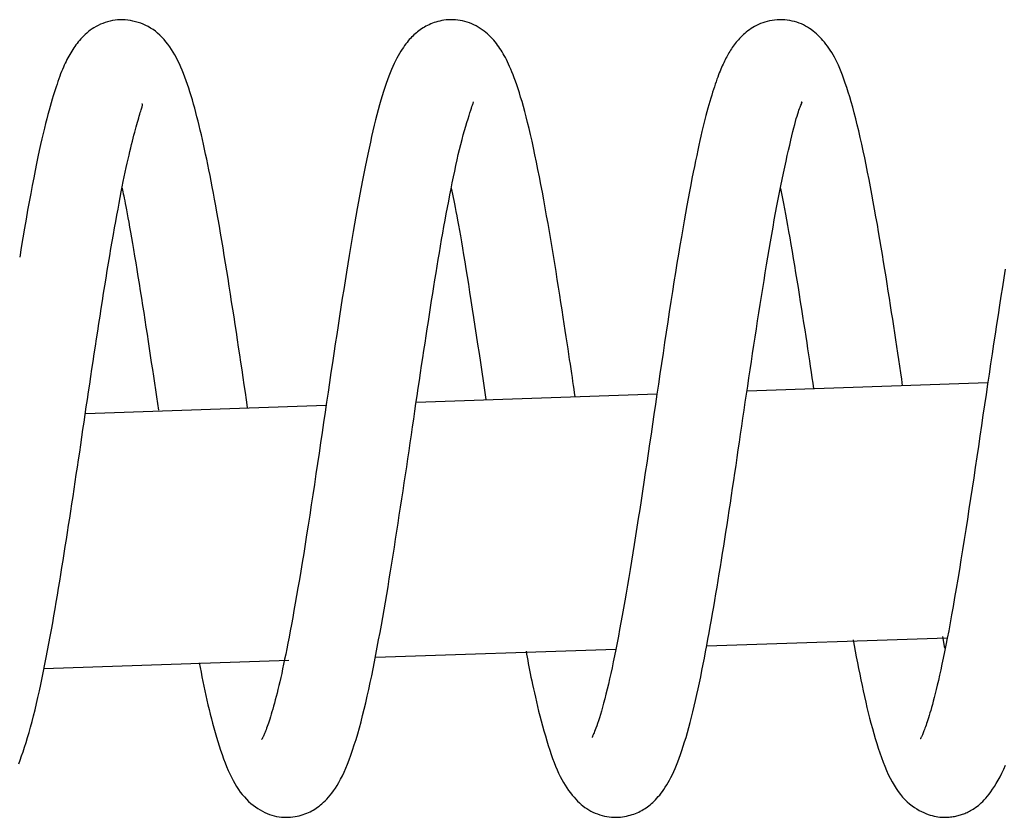
# Model space of a CAD drawing. Extents: x -22863 to 33405, y -2839 to 3925.
# Drawn here: x 12574 to 12613, y 1682 to 1713 of the extents above; entities that cross this region are included whole.
import ezdxf

# ---------------------------------------------------------------- set-up
doc = ezdxf.new("R2010")
doc.units = 0

msp = doc.modelspace()

# ---------------------------------------------------------------- linework, layer by layer
at = {"color": 7, "linetype": 'Continuous'}
for p, q in [((12611.871, 1698.697), (12602.365, 1698.372)), ((12598.808, 1698.25), (12589.299, 1697.925)), ((12585.744, 1697.804), (12576.236, 1697.48)), ((12600.78, 1688.312), (12610.269, 1688.636)), ((12610.177, 1688.226), (12610.091, 1688.683)), ((12587.69, 1687.865), (12597.186, 1688.189)), ((12574.592, 1687.418), (12584.268, 1687.748))]:
    msp.add_line(p, q, dxfattribs=at)
for points in [[(12582.637, 1697.733), (12582.594, 1698.029), (12582.55, 1698.325), (12582.506, 1698.621), (12582.462, 1698.918), (12582.418, 1699.214), (12582.374, 1699.511), (12582.329, 1699.809), (12582.285, 1700.106), (12582.24, 1700.405), (12582.194, 1700.703), (12582.149, 1701.003), (12582.102, 1701.303), (12582.056, 1701.604), (12582.009, 1701.906), (12581.962, 1702.209), (12581.914, 1702.513), (12581.865, 1702.818), (12581.817, 1703.123), (12581.768, 1703.427), (12581.719, 1703.729), (12581.67, 1704.028), (12581.621, 1704.322), (12581.572, 1704.611), (12581.524, 1704.894), (12581.476, 1705.169), (12581.428, 1705.437), (12581.381, 1705.698), (12581.334, 1705.952), (12581.288, 1706.198), (12581.243, 1706.437), (12581.198, 1706.67), (12581.154, 1706.895), (12581.11, 1707.114), (12581.067, 1707.326), (12581.024, 1707.533), (12580.981, 1707.734), (12580.939, 1707.931), (12580.897, 1708.123), (12580.854, 1708.312), (12580.812, 1708.497), (12580.769, 1708.68), (12580.725, 1708.859), (12580.682, 1709.036), (12580.637, 1709.209), (12580.593, 1709.38), (12580.548, 1709.548), (12580.502, 1709.713), (12580.456, 1709.874), (12580.409, 1710.033), (12580.361, 1710.188), (12580.312, 1710.34), (12580.263, 1710.489), (12580.213, 1710.634), (12580.161, 1710.775), (12580.109, 1710.912), (12580.055, 1711.045), (12580.001, 1711.174), (12579.944, 1711.299), (12579.886, 1711.42), (12579.826, 1711.537), (12579.764, 1711.651), (12579.7, 1711.761), (12579.633, 1711.868), (12579.564, 1711.971), (12579.491, 1712.071), (12579.415, 1712.168), (12579.337, 1712.261), (12579.256, 1712.349), (12579.172, 1712.433), (12579.085, 1712.511), (12578.996, 1712.584), (12578.904, 1712.652), (12578.81, 1712.713), (12578.714, 1712.769), (12578.616, 1712.819), (12578.517, 1712.863), (12578.416, 1712.902), (12578.315, 1712.935), (12578.213, 1712.964), (12578.112, 1712.988), (12578.01, 1713.007), (12577.909, 1713.022), (12577.808, 1713.032), (12577.707, 1713.037), (12577.606, 1713.037), (12577.506, 1713.032), (12577.407, 1713.022), (12577.307, 1713.007), (12577.209, 1712.987), (12577.111, 1712.961), (12577.014, 1712.932), (12576.92, 1712.898), (12576.828, 1712.86), (12576.739, 1712.819), (12576.653, 1712.774), (12576.571, 1712.727), (12576.494, 1712.678), (12576.421, 1712.626), (12576.351, 1712.572), (12576.285, 1712.517), (12576.223, 1712.461), (12576.164, 1712.403), (12576.107, 1712.345), (12576.053, 1712.286), (12576.002, 1712.227), (12575.952, 1712.167), (12575.904, 1712.107), (12575.859, 1712.047), (12575.815, 1711.986), (12575.772, 1711.925), (12575.731, 1711.863), (12575.691, 1711.8), (12575.652, 1711.736), (12575.613, 1711.671), (12575.576, 1711.605), (12575.539, 1711.537), (12575.503, 1711.467), (12575.467, 1711.395), (12575.432, 1711.32), (12575.397, 1711.243), (12575.361, 1711.162), (12575.326, 1711.078), (12575.29, 1710.991), (12575.255, 1710.901), (12575.219, 1710.807), (12575.183, 1710.709), (12575.147, 1710.608), (12575.111, 1710.503), (12575.074, 1710.393), (12575.037, 1710.279), (12574.999, 1710.16), (12574.961, 1710.035), (12574.922, 1709.903), (12574.881, 1709.765), (12574.84, 1709.618), (12574.798, 1709.464), (12574.754, 1709.301), (12574.709, 1709.128), (12574.663, 1708.946), (12574.615, 1708.753), (12574.566, 1708.55), (12574.516, 1708.336), (12574.465, 1708.11), (12574.412, 1707.872), (12574.359, 1707.621), (12574.304, 1707.358), (12574.248, 1707.083), (12574.191, 1706.795), (12574.133, 1706.494), (12574.073, 1706.181), (12574.013, 1705.856), (12573.952, 1705.517), (12573.891, 1705.166), (12573.828, 1704.804), (12573.765, 1704.432), (12573.701, 1704.051), (12573.637, 1703.664)], [(12595.575, 1698.159), (12595.554, 1698.303), (12595.532, 1698.449), (12595.511, 1698.598), (12595.488, 1698.751), (12595.465, 1698.91), (12595.44, 1699.075), (12595.414, 1699.249), (12595.387, 1699.433), (12595.358, 1699.628), (12595.326, 1699.833), (12595.294, 1700.05), (12595.259, 1700.278), (12595.222, 1700.517), (12595.184, 1700.767), (12595.144, 1701.027), (12595.102, 1701.298), (12595.059, 1701.58), (12595.014, 1701.87), (12594.968, 1702.169), (12594.92, 1702.474), (12594.871, 1702.784), (12594.821, 1703.098), (12594.77, 1703.414), (12594.718, 1703.73), (12594.666, 1704.047), (12594.613, 1704.363), (12594.559, 1704.677), (12594.505, 1704.991), (12594.45, 1705.303), (12594.394, 1705.614), (12594.338, 1705.923), (12594.281, 1706.229), (12594.223, 1706.534), (12594.165, 1706.835), (12594.107, 1707.131), (12594.048, 1707.422), (12593.989, 1707.705), (12593.931, 1707.981), (12593.872, 1708.247), (12593.814, 1708.503), (12593.756, 1708.748), (12593.699, 1708.981), (12593.643, 1709.203), (12593.587, 1709.415), (12593.531, 1709.615), (12593.477, 1709.806), (12593.423, 1709.986), (12593.371, 1710.156), (12593.319, 1710.316), (12593.268, 1710.467), (12593.219, 1710.609), (12593.17, 1710.742), (12593.122, 1710.867), (12593.076, 1710.984), (12593.03, 1711.094), (12592.986, 1711.196), (12592.943, 1711.292), (12592.901, 1711.383), (12592.86, 1711.468), (12592.818, 1711.548), (12592.777, 1711.625), (12592.736, 1711.698), (12592.693, 1711.769), (12592.65, 1711.839), (12592.606, 1711.907), (12592.56, 1711.974), (12592.513, 1712.041), (12592.463, 1712.106), (12592.412, 1712.171), (12592.358, 1712.234), (12592.301, 1712.297), (12592.242, 1712.359), (12592.18, 1712.42), (12592.115, 1712.48), (12592.047, 1712.538), (12591.976, 1712.594), (12591.902, 1712.649), (12591.825, 1712.701), (12591.746, 1712.75), (12591.664, 1712.796), (12591.58, 1712.839), (12591.493, 1712.879), (12591.404, 1712.915), (12591.314, 1712.946), (12591.222, 1712.974), (12591.129, 1712.997), (12591.036, 1713.016), (12590.942, 1713.03), (12590.848, 1713.039), (12590.755, 1713.043), (12590.662, 1713.043), (12590.571, 1713.039), (12590.481, 1713.031), (12590.394, 1713.02), (12590.309, 1713.006), (12590.228, 1712.989), (12590.15, 1712.97), (12590.075, 1712.949), (12590.004, 1712.926), (12589.935, 1712.901), (12589.869, 1712.874), (12589.805, 1712.845), (12589.743, 1712.815), (12589.683, 1712.783), (12589.624, 1712.75), (12589.567, 1712.715), (12589.511, 1712.679), (12589.457, 1712.642), (12589.404, 1712.604), (12589.353, 1712.565), (12589.303, 1712.524), (12589.255, 1712.483), (12589.208, 1712.441), (12589.162, 1712.398), (12589.116, 1712.353), (12589.071, 1712.305), (12589.026, 1712.256), (12588.981, 1712.202), (12588.935, 1712.146), (12588.889, 1712.085), (12588.84, 1712.02), (12588.791, 1711.949), (12588.741, 1711.875), (12588.69, 1711.794), (12588.638, 1711.709), (12588.586, 1711.618), (12588.534, 1711.522), (12588.482, 1711.419), (12588.429, 1711.311), (12588.377, 1711.196), (12588.325, 1711.075), (12588.273, 1710.948), (12588.221, 1710.813), (12588.169, 1710.672), (12588.116, 1710.524), (12588.064, 1710.369), (12588.011, 1710.206), (12587.958, 1710.036), (12587.906, 1709.859), (12587.853, 1709.675), (12587.8, 1709.485), (12587.747, 1709.287), (12587.695, 1709.083), (12587.642, 1708.873), (12587.59, 1708.656), (12587.538, 1708.433), (12587.486, 1708.204), (12587.435, 1707.969), (12587.383, 1707.728), (12587.331, 1707.48), (12587.279, 1707.227), (12587.227, 1706.967), (12587.175, 1706.701), (12587.123, 1706.43), (12587.07, 1706.152), (12587.017, 1705.869), (12586.964, 1705.58), (12586.912, 1705.285), (12586.859, 1704.985), (12586.806, 1704.679), (12586.753, 1704.367), (12586.7, 1704.05), (12586.647, 1703.728), (12586.594, 1703.401), (12586.541, 1703.069), (12586.487, 1702.731), (12586.433, 1702.389), (12586.379, 1702.042), (12586.324, 1701.69), (12586.269, 1701.333), (12586.214, 1700.972), (12586.158, 1700.606), (12586.102, 1700.237), (12586.045, 1699.863), (12585.989, 1699.485), (12585.932, 1699.103), (12585.874, 1698.717), (12585.817, 1698.328), (12585.759, 1697.935), (12585.7, 1697.539), (12585.641, 1697.139), (12585.582, 1696.737), (12585.522, 1696.332), (12585.461, 1695.924), (12585.4, 1695.513), (12585.339, 1695.102), (12585.277, 1694.691), (12585.215, 1694.282), (12585.153, 1693.877), (12585.092, 1693.478), (12585.031, 1693.085), (12584.971, 1692.701), (12584.911, 1692.326), (12584.853, 1691.961), (12584.796, 1691.607), (12584.739, 1691.264), (12584.684, 1690.931), (12584.629, 1690.608), (12584.575, 1690.297), (12584.523, 1689.996), (12584.471, 1689.707), (12584.421, 1689.429), (12584.372, 1689.161), (12584.323, 1688.905), (12584.276, 1688.659), (12584.231, 1688.424), (12584.186, 1688.2), (12584.143, 1687.986), (12584.102, 1687.782), (12584.061, 1687.588), (12584.022, 1687.403), (12583.984, 1687.227), (12583.947, 1687.058), (12583.91, 1686.897), (12583.874, 1686.742), (12583.838, 1686.593), (12583.803, 1686.45), (12583.768, 1686.312), (12583.733, 1686.18), (12583.699, 1686.054), (12583.666, 1685.934), (12583.633, 1685.819), (12583.602, 1685.711), (12583.572, 1685.609), (12583.542, 1685.513), (12583.514, 1685.424), (12583.487, 1685.34), (12583.462, 1685.262), (12583.437, 1685.19), (12583.413, 1685.122), (12583.391, 1685.06), (12583.369, 1685.003), (12583.349, 1684.95), (12583.329, 1684.902), (12583.311, 1684.858), (12583.294, 1684.818), (12583.278, 1684.783), (12583.264, 1684.752), (12583.251, 1684.724), (12583.239, 1684.701), (12583.23, 1684.682), (12583.221, 1684.666), (12583.214, 1684.653), (12583.208, 1684.642), (12583.203, 1684.634), (12583.198, 1684.626), (12583.194, 1684.62), (12583.19, 1684.615)], [(12608.51, 1698.585), (12608.472, 1698.842), (12608.434, 1699.1), (12608.395, 1699.359), (12608.357, 1699.618), (12608.318, 1699.879), (12608.278, 1700.141), (12608.239, 1700.405), (12608.198, 1700.671), (12608.158, 1700.939), (12608.116, 1701.21), (12608.074, 1701.484), (12608.032, 1701.76), (12607.988, 1702.039), (12607.944, 1702.32), (12607.899, 1702.605), (12607.854, 1702.892), (12607.807, 1703.182), (12607.759, 1703.474), (12607.711, 1703.769), (12607.662, 1704.065), (12607.612, 1704.363), (12607.561, 1704.661), (12607.51, 1704.96), (12607.457, 1705.259), (12607.404, 1705.558), (12607.35, 1705.856), (12607.296, 1706.152), (12607.24, 1706.447), (12607.184, 1706.738), (12607.128, 1707.026), (12607.07, 1707.31), (12607.013, 1707.59), (12606.954, 1707.864), (12606.895, 1708.132), (12606.836, 1708.393), (12606.777, 1708.648), (12606.717, 1708.895), (12606.658, 1709.134), (12606.598, 1709.363), (12606.538, 1709.583), (12606.479, 1709.794), (12606.42, 1709.994), (12606.361, 1710.184), (12606.303, 1710.364), (12606.246, 1710.535), (12606.189, 1710.695), (12606.133, 1710.846), (12606.078, 1710.987), (12606.024, 1711.118), (12605.971, 1711.241), (12605.918, 1711.355), (12605.866, 1711.463), (12605.814, 1711.563), (12605.761, 1711.659), (12605.707, 1711.749), (12605.653, 1711.836), (12605.597, 1711.919), (12605.54, 1711.999), (12605.482, 1712.076), (12605.423, 1712.151), (12605.363, 1712.222), (12605.301, 1712.291), (12605.238, 1712.357), (12605.174, 1712.421), (12605.108, 1712.482), (12605.041, 1712.54), (12604.972, 1712.596), (12604.901, 1712.65), (12604.828, 1712.7), (12604.753, 1712.748), (12604.674, 1712.793), (12604.593, 1712.834), (12604.509, 1712.873), (12604.421, 1712.908), (12604.331, 1712.94), (12604.239, 1712.967), (12604.144, 1712.991), (12604.048, 1713.01), (12603.95, 1713.025), (12603.851, 1713.035), (12603.751, 1713.04), (12603.65, 1713.04), (12603.55, 1713.035), (12603.45, 1713.026), (12603.352, 1713.012), (12603.256, 1712.995), (12603.162, 1712.973), (12603.07, 1712.948), (12602.982, 1712.919), (12602.898, 1712.887), (12602.817, 1712.853), (12602.739, 1712.815), (12602.664, 1712.775), (12602.592, 1712.733), (12602.523, 1712.69), (12602.457, 1712.645), (12602.394, 1712.598), (12602.334, 1712.551), (12602.276, 1712.503), (12602.221, 1712.454), (12602.168, 1712.404), (12602.117, 1712.354), (12602.069, 1712.303), (12602.023, 1712.252), (12601.978, 1712.201), (12601.936, 1712.15), (12601.895, 1712.098), (12601.856, 1712.046), (12601.819, 1711.994), (12601.783, 1711.942), (12601.748, 1711.89), (12601.714, 1711.838), (12601.682, 1711.785), (12601.65, 1711.733), (12601.62, 1711.68), (12601.59, 1711.627), (12601.56, 1711.572), (12601.531, 1711.517), (12601.503, 1711.461), (12601.474, 1711.404), (12601.445, 1711.345), (12601.417, 1711.284), (12601.388, 1711.221), (12601.359, 1711.155), (12601.329, 1711.086), (12601.299, 1711.015), (12601.269, 1710.939), (12601.238, 1710.86), (12601.207, 1710.776), (12601.175, 1710.688), (12601.142, 1710.595), (12601.108, 1710.498), (12601.074, 1710.396), (12601.04, 1710.289), (12601.004, 1710.178), (12600.968, 1710.061), (12600.931, 1709.939), (12600.894, 1709.813), (12600.856, 1709.681), (12600.817, 1709.544), (12600.779, 1709.402), (12600.739, 1709.256), (12600.7, 1709.104), (12600.661, 1708.948), (12600.621, 1708.787), (12600.582, 1708.621), (12600.542, 1708.448), (12600.501, 1708.269), (12600.46, 1708.082), (12600.418, 1707.888), (12600.375, 1707.684), (12600.331, 1707.472), (12600.285, 1707.249), (12600.238, 1707.017), (12600.19, 1706.774), (12600.141, 1706.521), (12600.091, 1706.258), (12600.04, 1705.985), (12599.987, 1705.701), (12599.934, 1705.407), (12599.88, 1705.102), (12599.825, 1704.787), (12599.77, 1704.462), (12599.713, 1704.127), (12599.656, 1703.781), (12599.597, 1703.426), (12599.538, 1703.061), (12599.478, 1702.686), (12599.417, 1702.302), (12599.356, 1701.909), (12599.294, 1701.51), (12599.232, 1701.106), (12599.17, 1700.698), (12599.108, 1700.288), (12599.046, 1699.877), (12598.985, 1699.468), (12598.925, 1699.06), (12598.865, 1698.655), (12598.806, 1698.253), (12598.747, 1697.853), (12598.689, 1697.457), (12598.631, 1697.064), (12598.573, 1696.675), (12598.516, 1696.289), (12598.459, 1695.907), (12598.403, 1695.528), (12598.347, 1695.154), (12598.291, 1694.784), (12598.235, 1694.418), (12598.18, 1694.057), (12598.125, 1693.7), (12598.07, 1693.347), (12598.016, 1692.999), (12597.963, 1692.656), (12597.909, 1692.317), (12597.856, 1691.984), (12597.803, 1691.655), (12597.75, 1691.333), (12597.698, 1691.015), (12597.645, 1690.704), (12597.593, 1690.398), (12597.541, 1690.098), (12597.489, 1689.804), (12597.437, 1689.516), (12597.385, 1689.234), (12597.333, 1688.959), (12597.282, 1688.691), (12597.231, 1688.429), (12597.181, 1688.173), (12597.131, 1687.925), (12597.081, 1687.684), (12597.031, 1687.45), (12596.982, 1687.225), (12596.934, 1687.007), (12596.886, 1686.798), (12596.838, 1686.598), (12596.791, 1686.406), (12596.744, 1686.224), (12596.699, 1686.052), (12596.654, 1685.89), (12596.612, 1685.738), (12596.57, 1685.598), (12596.531, 1685.468), (12596.493, 1685.351), (12596.458, 1685.245), (12596.425, 1685.151), (12596.395, 1685.068), (12596.367, 1684.995), (12596.342, 1684.932), (12596.32, 1684.879), (12596.302, 1684.834), (12596.286, 1684.797), (12596.274, 1684.767), (12596.265, 1684.744), (12596.258, 1684.726), (12596.254, 1684.714), (12596.251, 1684.704), (12596.249, 1684.698), (12596.248, 1684.694), (12596.248, 1684.69)], [(12573.598, 1683.651), (12573.657, 1683.803), (12573.715, 1683.964), (12573.774, 1684.133), (12573.833, 1684.31), (12573.892, 1684.496), (12573.951, 1684.692), (12574.01, 1684.896), (12574.069, 1685.108), (12574.127, 1685.328), (12574.186, 1685.555), (12574.243, 1685.789), (12574.301, 1686.031), (12574.358, 1686.278), (12574.414, 1686.531), (12574.47, 1686.789), (12574.525, 1687.052), (12574.58, 1687.319), (12574.634, 1687.588), (12574.687, 1687.859), (12574.739, 1688.132), (12574.79, 1688.405), (12574.841, 1688.678), (12574.891, 1688.951), (12574.94, 1689.224), (12574.988, 1689.497), (12575.036, 1689.77), (12575.083, 1690.043), (12575.129, 1690.316), (12575.175, 1690.589), (12575.22, 1690.862), (12575.264, 1691.136), (12575.308, 1691.41), (12575.352, 1691.684), (12575.396, 1691.96), (12575.439, 1692.237), (12575.482, 1692.514), (12575.525, 1692.793), (12575.569, 1693.074), (12575.612, 1693.356), (12575.656, 1693.639), (12575.699, 1693.924), (12575.743, 1694.21), (12575.787, 1694.498), (12575.831, 1694.788), (12575.874, 1695.079), (12575.918, 1695.371), (12575.962, 1695.665), (12576.006, 1695.961), (12576.049, 1696.257), (12576.093, 1696.554), (12576.137, 1696.852), (12576.181, 1697.151), (12576.225, 1697.45), (12576.269, 1697.749), (12576.314, 1698.049), (12576.358, 1698.348), (12576.403, 1698.648), (12576.447, 1698.948), (12576.492, 1699.247), (12576.537, 1699.547), (12576.582, 1699.846), (12576.628, 1700.145), (12576.673, 1700.444), (12576.719, 1700.743), (12576.765, 1701.041), (12576.811, 1701.34), (12576.858, 1701.639), (12576.905, 1701.938), (12576.952, 1702.237), (12577, 1702.537), (12577.049, 1702.836), (12577.097, 1703.133), (12577.146, 1703.427), (12577.194, 1703.718), (12577.242, 1704.003), (12577.29, 1704.283), (12577.337, 1704.555), (12577.384, 1704.82), (12577.43, 1705.077), (12577.475, 1705.325), (12577.52, 1705.565), (12577.563, 1705.798), (12577.606, 1706.022), (12577.648, 1706.238), (12577.69, 1706.446), (12577.73, 1706.647), (12577.77, 1706.839), (12577.808, 1707.024), (12577.846, 1707.201), (12577.883, 1707.371), (12577.92, 1707.533), (12577.955, 1707.689), (12577.99, 1707.837), (12578.024, 1707.979), (12578.057, 1708.115), (12578.089, 1708.244), (12578.12, 1708.367), (12578.151, 1708.485), (12578.18, 1708.597), (12578.209, 1708.703), (12578.237, 1708.805), (12578.264, 1708.902), (12578.29, 1708.994), (12578.314, 1709.081), (12578.338, 1709.163), (12578.36, 1709.238), (12578.38, 1709.308), (12578.399, 1709.372), (12578.417, 1709.43), (12578.432, 1709.48), (12578.446, 1709.525), (12578.458, 1709.564), (12578.468, 1709.597), (12578.477, 1709.626), (12578.483, 1709.649), (12578.487, 1709.668), (12578.49, 1709.683), (12578.49, 1709.695), (12578.489, 1709.703), (12578.487, 1709.709), (12578.483, 1709.712), (12578.478, 1709.714), (12578.472, 1709.714), (12578.466, 1709.713), (12578.46, 1709.712)], [(12580.728, 1687.645), (12580.764, 1687.462), (12580.8, 1687.278), (12580.836, 1687.095), (12580.873, 1686.911), (12580.911, 1686.727), (12580.949, 1686.543), (12580.989, 1686.359), (12581.03, 1686.175), (12581.073, 1685.99), (12581.117, 1685.805), (12581.162, 1685.621), (12581.209, 1685.437), (12581.257, 1685.254), (12581.306, 1685.072), (12581.357, 1684.891), (12581.409, 1684.712), (12581.462, 1684.535), (12581.517, 1684.36), (12581.573, 1684.189), (12581.63, 1684.021), (12581.688, 1683.857), (12581.747, 1683.698), (12581.808, 1683.545), (12581.87, 1683.397), (12581.933, 1683.256), (12581.997, 1683.121), (12582.063, 1682.993), (12582.132, 1682.871), (12582.202, 1682.754), (12582.275, 1682.643), (12582.35, 1682.538), (12582.428, 1682.439), (12582.51, 1682.345), (12582.594, 1682.256), (12582.68, 1682.172), (12582.769, 1682.094), (12582.859, 1682.021), (12582.95, 1681.953), (12583.042, 1681.891), (12583.135, 1681.833), (12583.228, 1681.782), (12583.321, 1681.735), (12583.414, 1681.694), (12583.507, 1681.658), (12583.6, 1681.627), (12583.693, 1681.6), (12583.786, 1681.579), (12583.879, 1681.563), (12583.972, 1681.552), (12584.065, 1681.545), (12584.157, 1681.543), (12584.248, 1681.544), (12584.337, 1681.55), (12584.425, 1681.559), (12584.511, 1681.571), (12584.595, 1681.587), (12584.676, 1681.605), (12584.755, 1681.626), (12584.831, 1681.65), (12584.904, 1681.675), (12584.975, 1681.703), (12585.043, 1681.732), (12585.109, 1681.763), (12585.172, 1681.795), (12585.232, 1681.828), (12585.291, 1681.863), (12585.348, 1681.9), (12585.404, 1681.94), (12585.461, 1681.983), (12585.518, 1682.029), (12585.576, 1682.08), (12585.637, 1682.136), (12585.699, 1682.197), (12585.764, 1682.263), (12585.83, 1682.336), (12585.898, 1682.415), (12585.967, 1682.501), (12586.036, 1682.594), (12586.106, 1682.695), (12586.175, 1682.804), (12586.244, 1682.921), (12586.313, 1683.046), (12586.381, 1683.181), (12586.448, 1683.325), (12586.516, 1683.479), (12586.583, 1683.642), (12586.651, 1683.817), (12586.718, 1684.002), (12586.785, 1684.198), (12586.853, 1684.404), (12586.92, 1684.62), (12586.987, 1684.844), (12587.052, 1685.077), (12587.118, 1685.316), (12587.182, 1685.561), (12587.244, 1685.812), (12587.306, 1686.068), (12587.366, 1686.328), (12587.424, 1686.592), (12587.482, 1686.86), (12587.539, 1687.132), (12587.595, 1687.407), (12587.651, 1687.687), (12587.706, 1687.97), (12587.761, 1688.256), (12587.815, 1688.545), (12587.87, 1688.837), (12587.923, 1689.132), (12587.977, 1689.43), (12588.029, 1689.731), (12588.082, 1690.033), (12588.134, 1690.339), (12588.185, 1690.646), (12588.235, 1690.955), (12588.286, 1691.267), (12588.336, 1691.579), (12588.385, 1691.894), (12588.435, 1692.209), (12588.484, 1692.525), (12588.533, 1692.843), (12588.582, 1693.16), (12588.631, 1693.479), (12588.68, 1693.797), (12588.729, 1694.116), (12588.777, 1694.434), (12588.825, 1694.753), (12588.873, 1695.071), (12588.921, 1695.388), (12588.968, 1695.704), (12589.014, 1696.02), (12589.061, 1696.334), (12589.107, 1696.647), (12589.153, 1696.959), (12589.198, 1697.269), (12589.243, 1697.577), (12589.289, 1697.884), (12589.334, 1698.189), (12589.379, 1698.492), (12589.424, 1698.793), (12589.469, 1699.092), (12589.513, 1699.389), (12589.558, 1699.683), (12589.602, 1699.976), (12589.646, 1700.265), (12589.69, 1700.553), (12589.734, 1700.838), (12589.777, 1701.121), (12589.82, 1701.402), (12589.864, 1701.68), (12589.907, 1701.957), (12589.95, 1702.231), (12589.994, 1702.504), (12590.037, 1702.774), (12590.081, 1703.043), (12590.124, 1703.309), (12590.168, 1703.574), (12590.213, 1703.838), (12590.257, 1704.099), (12590.302, 1704.359), (12590.348, 1704.617), (12590.394, 1704.874), (12590.44, 1705.129), (12590.487, 1705.381), (12590.534, 1705.631), (12590.581, 1705.879), (12590.629, 1706.123), (12590.676, 1706.363), (12590.723, 1706.6), (12590.771, 1706.833), (12590.818, 1707.061), (12590.866, 1707.284), (12590.913, 1707.502), (12590.961, 1707.714), (12591.009, 1707.919), (12591.058, 1708.118), (12591.107, 1708.31), (12591.156, 1708.493), (12591.206, 1708.668), (12591.254, 1708.833), (12591.301, 1708.987), (12591.345, 1709.128), (12591.385, 1709.256), (12591.422, 1709.368), (12591.453, 1709.465), (12591.479, 1709.545), (12591.501, 1709.61), (12591.518, 1709.662), (12591.531, 1709.704), (12591.542, 1709.736), (12591.55, 1709.763), (12591.557, 1709.785), (12591.564, 1709.804)], [(12593.637, 1688.101), (12593.658, 1687.982), (12593.68, 1687.862), (12593.703, 1687.741), (12593.726, 1687.617), (12593.75, 1687.49), (12593.775, 1687.359), (12593.802, 1687.223), (12593.83, 1687.082), (12593.86, 1686.934), (12593.893, 1686.781), (12593.927, 1686.621), (12593.964, 1686.455), (12594.003, 1686.284), (12594.044, 1686.107), (12594.088, 1685.924), (12594.134, 1685.736), (12594.183, 1685.544), (12594.235, 1685.347), (12594.288, 1685.149), (12594.343, 1684.951), (12594.399, 1684.755), (12594.456, 1684.563), (12594.513, 1684.376), (12594.571, 1684.196), (12594.628, 1684.024), (12594.686, 1683.862), (12594.744, 1683.707), (12594.802, 1683.559), (12594.862, 1683.419), (12594.922, 1683.286), (12594.984, 1683.158), (12595.047, 1683.037), (12595.113, 1682.921), (12595.18, 1682.811), (12595.248, 1682.705), (12595.318, 1682.606), (12595.388, 1682.511), (12595.459, 1682.422), (12595.53, 1682.338), (12595.601, 1682.259), (12595.671, 1682.185), (12595.742, 1682.116), (12595.813, 1682.052), (12595.885, 1681.992), (12595.959, 1681.936), (12596.035, 1681.884), (12596.113, 1681.836), (12596.195, 1681.791), (12596.279, 1681.749), (12596.366, 1681.71), (12596.456, 1681.675), (12596.547, 1681.643), (12596.64, 1681.615), (12596.733, 1681.592), (12596.826, 1681.573), (12596.919, 1681.558), (12597.011, 1681.549), (12597.101, 1681.544), (12597.19, 1681.543), (12597.277, 1681.546), (12597.362, 1681.552), (12597.445, 1681.562), (12597.526, 1681.574), (12597.604, 1681.589), (12597.68, 1681.607), (12597.752, 1681.626), (12597.823, 1681.647), (12597.891, 1681.671), (12597.957, 1681.696), (12598.022, 1681.722), (12598.084, 1681.751), (12598.145, 1681.781), (12598.204, 1681.812), (12598.262, 1681.845), (12598.319, 1681.88), (12598.375, 1681.916), (12598.43, 1681.955), (12598.485, 1681.996), (12598.539, 1682.039), (12598.593, 1682.084), (12598.646, 1682.133), (12598.7, 1682.184), (12598.753, 1682.238), (12598.807, 1682.296), (12598.86, 1682.358), (12598.914, 1682.423), (12598.969, 1682.493), (12599.024, 1682.567), (12599.079, 1682.646), (12599.135, 1682.731), (12599.191, 1682.82), (12599.248, 1682.914), (12599.304, 1683.014), (12599.36, 1683.119), (12599.415, 1683.23), (12599.471, 1683.347), (12599.525, 1683.469), (12599.579, 1683.598), (12599.633, 1683.733), (12599.686, 1683.875), (12599.74, 1684.025), (12599.793, 1684.181), (12599.846, 1684.346), (12599.9, 1684.519), (12599.954, 1684.699), (12600.008, 1684.888), (12600.062, 1685.084), (12600.116, 1685.287), (12600.17, 1685.497), (12600.224, 1685.712), (12600.277, 1685.932), (12600.33, 1686.157), (12600.382, 1686.387), (12600.433, 1686.62), (12600.484, 1686.857), (12600.534, 1687.096), (12600.583, 1687.339), (12600.632, 1687.584), (12600.68, 1687.83), (12600.728, 1688.078), (12600.775, 1688.328), (12600.822, 1688.578), (12600.868, 1688.83), (12600.914, 1689.083), (12600.96, 1689.337), (12601.005, 1689.593), (12601.049, 1689.85), (12601.094, 1690.109), (12601.138, 1690.37), (12601.181, 1690.632), (12601.225, 1690.896), (12601.268, 1691.163), (12601.312, 1691.431), (12601.355, 1691.701), (12601.398, 1691.974), (12601.442, 1692.249), (12601.485, 1692.527), (12601.529, 1692.807), (12601.573, 1693.09), (12601.617, 1693.375), (12601.661, 1693.663), (12601.705, 1693.953), (12601.749, 1694.246), (12601.794, 1694.541), (12601.838, 1694.839), (12601.883, 1695.139), (12601.928, 1695.442), (12601.973, 1695.747), (12602.018, 1696.054), (12602.064, 1696.363), (12602.11, 1696.674), (12602.156, 1696.987), (12602.202, 1697.302), (12602.249, 1697.619), (12602.296, 1697.937), (12602.344, 1698.256), (12602.391, 1698.576), (12602.439, 1698.897), (12602.487, 1699.219), (12602.536, 1699.541), (12602.585, 1699.863), (12602.634, 1700.186), (12602.683, 1700.509), (12602.732, 1700.831), (12602.782, 1701.152), (12602.832, 1701.472), (12602.882, 1701.792), (12602.933, 1702.11), (12602.983, 1702.426), (12603.034, 1702.74), (12603.085, 1703.051), (12603.135, 1703.36), (12603.186, 1703.666), (12603.237, 1703.968), (12603.288, 1704.266), (12603.339, 1704.561), (12603.39, 1704.85), (12603.441, 1705.135), (12603.492, 1705.415), (12603.543, 1705.689), (12603.594, 1705.959), (12603.646, 1706.223), (12603.697, 1706.482), (12603.749, 1706.735), (12603.801, 1706.982), (12603.853, 1707.223), (12603.905, 1707.455), (12603.955, 1707.678), (12604.004, 1707.891), (12604.051, 1708.093), (12604.096, 1708.283), (12604.139, 1708.459), (12604.178, 1708.621), (12604.215, 1708.769), (12604.249, 1708.904), (12604.28, 1709.026), (12604.31, 1709.137), (12604.338, 1709.236), (12604.364, 1709.325), (12604.39, 1709.404), (12604.414, 1709.474), (12604.437, 1709.535), (12604.458, 1709.589), (12604.477, 1709.634), (12604.495, 1709.672), (12604.509, 1709.704), (12604.521, 1709.73), (12604.529, 1709.75), (12604.534, 1709.765), (12604.535, 1709.775), (12604.534, 1709.781), (12604.531, 1709.785), (12604.526, 1709.786), (12604.52, 1709.784), (12604.513, 1709.782), (12604.505, 1709.779)], [(12577.684, 1706.388), (12577.699, 1706.316), (12577.714, 1706.242), (12577.73, 1706.164), (12577.747, 1706.081), (12577.765, 1705.992), (12577.785, 1705.893), (12577.806, 1705.784), (12577.829, 1705.663), (12577.855, 1705.528), (12577.883, 1705.379), (12577.913, 1705.216), (12577.945, 1705.04), (12577.979, 1704.85), (12578.015, 1704.648), (12578.052, 1704.432), (12578.092, 1704.203), (12578.133, 1703.961), (12578.175, 1703.709), (12578.218, 1703.446), (12578.262, 1703.176), (12578.307, 1702.899), (12578.353, 1702.618), (12578.398, 1702.333), (12578.444, 1702.047), (12578.489, 1701.76), (12578.534, 1701.473), (12578.578, 1701.188), (12578.622, 1700.903), (12578.666, 1700.619), (12578.709, 1700.337), (12578.752, 1700.056), (12578.794, 1699.778), (12578.835, 1699.503), (12578.876, 1699.229), (12578.916, 1698.958), (12578.956, 1698.688), (12578.996, 1698.419), (12579.036, 1698.151), (12579.075, 1697.884), (12579.114, 1697.617)], [(12590.68, 1706.383), (12590.705, 1706.267), (12590.73, 1706.148), (12590.755, 1706.026), (12590.781, 1705.899), (12590.808, 1705.765), (12590.837, 1705.622), (12590.866, 1705.469), (12590.898, 1705.303), (12590.931, 1705.123), (12590.966, 1704.929), (12591.003, 1704.722), (12591.042, 1704.501), (12591.082, 1704.266), (12591.124, 1704.019), (12591.168, 1703.758), (12591.213, 1703.485), (12591.26, 1703.199), (12591.308, 1702.902), (12591.357, 1702.594), (12591.408, 1702.276), (12591.459, 1701.95), (12591.511, 1701.616), (12591.564, 1701.276), (12591.617, 1700.93), (12591.671, 1700.579), (12591.725, 1700.224), (12591.779, 1699.866), (12591.833, 1699.505), (12591.888, 1699.141), (12591.942, 1698.776), (12591.997, 1698.41), (12592.052, 1698.043)], [(12603.681, 1706.38), (12603.72, 1706.183), (12603.76, 1705.984), (12603.8, 1705.782), (12603.84, 1705.576), (12603.881, 1705.363), (12603.922, 1705.143), (12603.964, 1704.914), (12604.008, 1704.675), (12604.052, 1704.424), (12604.097, 1704.163), (12604.143, 1703.893), (12604.19, 1703.616), (12604.237, 1703.333), (12604.283, 1703.047), (12604.33, 1702.759), (12604.377, 1702.471), (12604.423, 1702.184), (12604.468, 1701.899), (12604.512, 1701.617), (12604.556, 1701.339), (12604.599, 1701.066), (12604.64, 1700.798), (12604.68, 1700.537), (12604.719, 1700.284), (12604.756, 1700.039), (12604.792, 1699.801), (12604.826, 1699.569), (12604.86, 1699.343), (12604.893, 1699.121), (12604.926, 1698.901), (12604.958, 1698.684), (12604.989, 1698.469)], [(12612.561, 1703.192), (12612.505, 1702.845), (12612.449, 1702.491), (12612.392, 1702.13), (12612.335, 1701.762), (12612.277, 1701.388), (12612.219, 1701.009), (12612.16, 1700.625), (12612.101, 1700.236), (12612.041, 1699.842), (12611.982, 1699.445), (12611.922, 1699.045), (12611.862, 1698.642), (12611.803, 1698.237), (12611.743, 1697.829), (12611.682, 1697.42), (12611.622, 1697.01), (12611.561, 1696.598), (12611.5, 1696.187), (12611.439, 1695.775), (12611.378, 1695.363), (12611.316, 1694.952), (12611.254, 1694.541), (12611.191, 1694.131), (12611.129, 1693.723), (12611.066, 1693.316), (12611.003, 1692.911), (12610.939, 1692.509), (12610.876, 1692.11), (12610.812, 1691.716), (12610.749, 1691.328), (12610.686, 1690.949), (12610.624, 1690.579), (12610.563, 1690.219), (12610.502, 1689.872), (12610.443, 1689.539), (12610.385, 1689.219), (12610.328, 1688.913), (12610.272, 1688.621), (12610.218, 1688.342), (12610.165, 1688.077), (12610.113, 1687.825), (12610.063, 1687.587), (12610.015, 1687.362), (12609.967, 1687.15), (12609.922, 1686.951), (12609.878, 1686.764), (12609.836, 1686.589), (12609.795, 1686.426), (12609.756, 1686.273), (12609.719, 1686.132), (12609.683, 1686), (12609.649, 1685.879), (12609.617, 1685.766), (12609.587, 1685.662), (12609.557, 1685.565), (12609.53, 1685.476), (12609.504, 1685.393), (12609.479, 1685.317), (12609.455, 1685.245), (12609.433, 1685.179), (12609.411, 1685.117), (12609.391, 1685.06), (12609.372, 1685.007), (12609.353, 1684.959), (12609.336, 1684.914), (12609.32, 1684.874), (12609.304, 1684.837), (12609.289, 1684.803), (12609.275, 1684.773), (12609.262, 1684.746), (12609.251, 1684.723), (12609.24, 1684.703), (12609.232, 1684.686), (12609.224, 1684.672), (12609.219, 1684.661), (12609.215, 1684.653), (12609.212, 1684.647), (12609.21, 1684.643), (12609.209, 1684.641), (12609.208, 1684.639), (12609.208, 1684.639), (12609.208, 1684.639)], [(12606.551, 1688.557), (12606.594, 1688.329), (12606.637, 1688.101), (12606.68, 1687.874), (12606.724, 1687.647), (12606.768, 1687.421), (12606.813, 1687.196), (12606.858, 1686.972), (12606.905, 1686.751), (12606.952, 1686.531), (12607, 1686.313), (12607.05, 1686.096), (12607.1, 1685.883), (12607.152, 1685.671), (12607.205, 1685.462), (12607.258, 1685.255), (12607.313, 1685.051), (12607.369, 1684.85), (12607.426, 1684.652), (12607.485, 1684.458), (12607.545, 1684.268), (12607.606, 1684.082), (12607.669, 1683.901), (12607.735, 1683.725), (12607.802, 1683.556), (12607.871, 1683.392), (12607.942, 1683.235), (12608.016, 1683.085), (12608.092, 1682.942), (12608.17, 1682.806), (12608.251, 1682.678), (12608.335, 1682.557), (12608.421, 1682.444), (12608.509, 1682.34), (12608.6, 1682.243), (12608.693, 1682.154), (12608.786, 1682.073), (12608.88, 1681.999), (12608.974, 1681.931), (12609.068, 1681.871), (12609.161, 1681.816), (12609.251, 1681.768), (12609.341, 1681.726), (12609.428, 1681.689), (12609.513, 1681.657), (12609.596, 1681.63), (12609.677, 1681.608), (12609.755, 1681.589), (12609.831, 1681.574), (12609.904, 1681.562), (12609.974, 1681.553), (12610.042, 1681.547), (12610.107, 1681.543), (12610.17, 1681.542), (12610.231, 1681.543), (12610.29, 1681.545), (12610.347, 1681.549), (12610.401, 1681.555), (12610.455, 1681.561), (12610.506, 1681.569), (12610.556, 1681.578), (12610.605, 1681.588), (12610.653, 1681.599), (12610.699, 1681.61), (12610.745, 1681.623), (12610.79, 1681.636), (12610.835, 1681.65), (12610.879, 1681.665), (12610.923, 1681.681), (12610.967, 1681.698), (12611.011, 1681.717), (12611.056, 1681.737), (12611.101, 1681.758), (12611.147, 1681.782), (12611.194, 1681.807), (12611.242, 1681.834), (12611.291, 1681.864), (12611.341, 1681.897), (12611.392, 1681.933), (12611.445, 1681.972), (12611.499, 1682.015), (12611.555, 1682.062), (12611.612, 1682.113), (12611.671, 1682.17), (12611.732, 1682.232), (12611.794, 1682.301), (12611.859, 1682.376), (12611.925, 1682.46), (12611.993, 1682.551), (12612.063, 1682.652), (12612.135, 1682.761), (12612.208, 1682.879), (12612.281, 1683.006), (12612.355, 1683.141), (12612.428, 1683.286), (12612.501, 1683.44), (12612.573, 1683.602)]]:
    msp.add_lwpolyline(points, dxfattribs=at)

doc.saveas('drawing.dxf')
